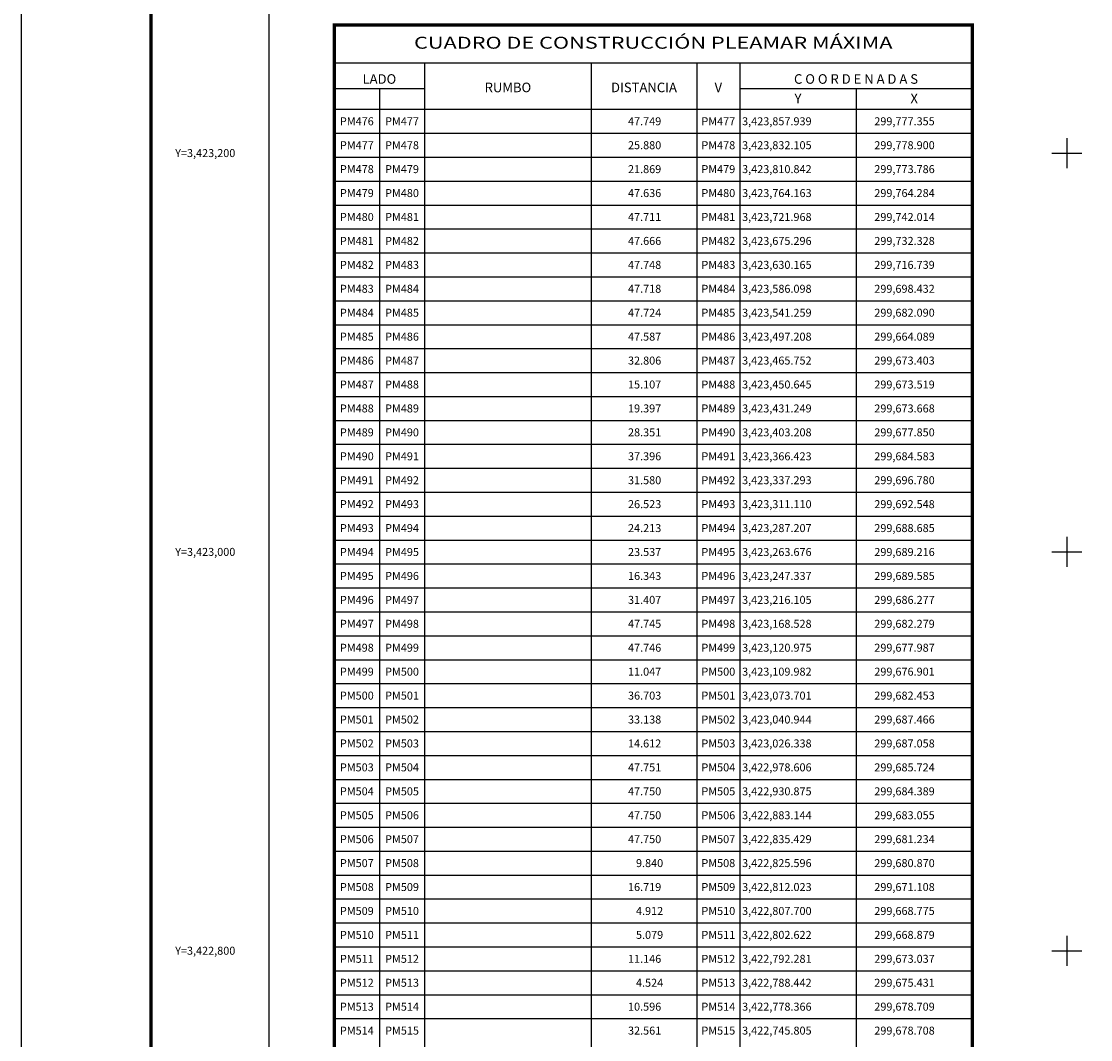
# Model space of a CAD drawing. Units: millimetres. Extents: x 298276 to 300676, y 3422252 to 3424052.
# Drawn here: x 298276 to 298812, y 3422755 to 3423266 of the extents above; entities that cross this region are included whole.
import ezdxf
from ezdxf.enums import TextEntityAlignment as Align

# ---------------------------------------------------------------- set-up
doc = ezdxf.new("R2010")
doc.units = ezdxf.units.MM
for name, color, linetype in [('120BF12', 7, 'Continuous'), ('CUADCONPM', 7, 'Continuous'), ('CVL_RET_TX', 7, 'Continuous'), ('CVL_RETUTM', 7, 'Continuous'), ('MARGEN', 7, 'Continuous')]:
    doc.layers.add(name, color=color, linetype=linetype)
doc.styles.add('SIMPLEX1', font='simplex1.shx')
doc.styles.get("Standard").update_dxf_attribs({"font": 'arial.ttf'})

msp = doc.modelspace()

# ---------------------------------------------------------------- linework, layer by layer
msp.add_lwpolyline([(300200, 3422348.45), (298400, 3422348.45), (298400, 3423948.45), (300200, 3423948.45)], close=True)
at = {"layer": '120BF12'}
msp.add_lwpolyline([(300200, 3422348.45), (298400, 3422348.45), (298400, 3423948.45), (300200, 3423948.45)], close=True, dxfattribs=at)
at = {"layer": 'CUADCONPM', "linetype": 'Continuous'}
for p, q in [((298477.97, 3423245.22), (298477.97, 3422369.95)), ((298561.45, 3423245.22), (298561.45, 3422369.95)), ((298614.42, 3423245.22), (298614.42, 3422369.95)), ((298635.97, 3423245.22), (298635.97, 3422369.95)), ((298432.65, 3423232.31), (298477.97, 3423232.31)), ((298455.29, 3423232.31), (298455.29, 3422369.95)), ((298635.97, 3423232.31), (298752.54, 3423232.31)), ((298694.26, 3423232.31), (298694.26, 3422369.95)), ((298432.65, 3423221.95), (298752.54, 3423221.95)), ((298432.65, 3423209.95), (298752.54, 3423209.95)), ((298432.65, 3423197.95), (298752.54, 3423197.95)), ((298432.65, 3423185.95), (298752.54, 3423185.95)), ((298432.65, 3423173.95), (298752.54, 3423173.95)), ((298432.65, 3423161.95), (298752.54, 3423161.95)), ((298432.65, 3423149.95), (298752.54, 3423149.95)), ((298432.65, 3423137.95), (298752.54, 3423137.95)), ((298432.65, 3423125.95), (298752.54, 3423125.95)), ((298432.65, 3423113.95), (298752.54, 3423113.95)), ((298432.65, 3423101.95), (298752.54, 3423101.95)), ((298432.65, 3423089.95), (298752.54, 3423089.95)), ((298432.65, 3423077.95), (298752.54, 3423077.95)), ((298432.65, 3423065.95), (298752.54, 3423065.95)), ((298432.65, 3423053.95), (298752.54, 3423053.95)), ((298432.65, 3423041.95), (298752.54, 3423041.95)), ((298432.65, 3423029.95), (298752.54, 3423029.95)), ((298432.65, 3423017.95), (298752.54, 3423017.95)), ((298432.65, 3423005.95), (298752.54, 3423005.95)), ((298432.65, 3422993.95), (298752.54, 3422993.95)), ((298432.65, 3422981.95), (298752.54, 3422981.95)), ((298432.65, 3422969.95), (298752.54, 3422969.95)), ((298432.65, 3422957.95), (298752.54, 3422957.95)), ((298432.65, 3422945.95), (298752.54, 3422945.95)), ((298432.65, 3422933.95), (298752.54, 3422933.95)), ((298432.65, 3422921.95), (298752.54, 3422921.95)), ((298432.65, 3422909.95), (298752.54, 3422909.95)), ((298432.65, 3422897.95), (298752.54, 3422897.95)), ((298432.65, 3422885.95), (298752.54, 3422885.95)), ((298432.65, 3422873.95), (298752.54, 3422873.95)), ((298432.65, 3422861.95), (298752.54, 3422861.95)), ((298432.65, 3422849.95), (298752.54, 3422849.95)), ((298432.65, 3422837.95), (298752.54, 3422837.95)), ((298432.65, 3422825.95), (298752.54, 3422825.95)), ((298432.65, 3422813.95), (298752.54, 3422813.95)), ((298432.65, 3422801.95), (298752.54, 3422801.95)), ((298432.65, 3422789.95), (298752.54, 3422789.95)), ((298432.65, 3422777.95), (298752.54, 3422777.95)), ((298432.65, 3422765.95), (298752.54, 3422765.95))]:
    msp.add_line(p, q, dxfattribs=at)
at = {"layer": 'CUADCONPM', "linetype": 'Continuous', "flags": 128}
for points, const_width in [([(298432.65, 3422369.95), (298432.65, 3423264.22), (298752.54, 3423264.22), (298752.54, 3422369.95)], 1.6), ([(298432.65, 3423245.22), (298752.54, 3423245.22)], 0.6), ([(298432.65, 3423221.95), (298752.54, 3423221.95)], 0.6)]:
    msp.add_lwpolyline(points, dxfattribs=dict(at, const_width=const_width))
at = {"layer": 'CVL_RETUTM', "color": 7, "linetype": 'Continuous'}
for p, q in [((298800, 3423207.5), (298800, 3423192.5)), ((298792.5, 3423200), (298807.5, 3423200)), ((298800, 3423007.5), (298800, 3422992.5)), ((298792.5, 3423000), (298807.5, 3423000)), ((298800, 3422807.5), (298800, 3422792.5)), ((298792.5, 3422800), (298807.5, 3422800))]:
    msp.add_line(p, q, dxfattribs=at)
at = {"layer": 'MARGEN', "color": 255, "linetype": 'Continuous', "elevation": 2.32}
msp.add_lwpolyline([(298275.8, 3424052.33), (300675.8, 3424052.33), (300675.8, 3422252.33), (298275.8, 3422252.33)], close=True, dxfattribs=at)
at = {"layer": 'MARGEN', "color": 7, "linetype": 'Continuous', "const_width": 1.6}
msp.add_lwpolyline([(298340.76, 3422315.43), (298340.76, 3423976.73)], dxfattribs=at)
at = {"layer": 'MARGEN'}
msp.add_lwpolyline([(300200, 3422348.45), (298400, 3422348.45), (298400, 3423948.45), (300200, 3423948.45)], close=True, dxfattribs=at)
msp.add_lwpolyline([(300200, 3422348.45), (298400, 3422348.45), (298400, 3423948.45), (300200, 3423948.45)], close=True, dxfattribs=at)

# ---------------------------------------------------------------- texts
at = {"layer": 'CUADCONPM', "width": 1.206265}
msp.add_text('CUADRO DE CONSTRUCCIÓN PLEAMAR MÁXIMA', height=6, dxfattribs=at).set_placement((298472.65, 3423252.34), (298712.54, 3423252.34), align=Align.FIT)
at = {"layer": 'CUADCONPM', "style": 'SIMPLEX1'}
for s, height, p in [('LADO', 4.8, (298455.29, 3423234.75)), ('C O O R D E N A D A S', 4.8, (298694.25, 3423234.75)), ('Y', 4.8, (298665.13, 3423225)), ('X', 4.8, (298723.41, 3423225)), ('PM476', 4, (298443.97, 3423213.95)), ('PM477', 4, (298466.63, 3423213.95)), ('PM477', 4, (298625.2, 3423213.95)), ('PM477', 4, (298443.97, 3423201.95)), ('PM478', 4, (298466.63, 3423201.95)), ('PM478', 4, (298625.2, 3423201.95)), ('PM478', 4, (298443.97, 3423189.95)), ('PM479', 4, (298466.63, 3423189.95)), ('PM479', 4, (298625.2, 3423189.95)), ('PM479', 4, (298443.97, 3423177.95)), ('PM480', 4, (298466.63, 3423177.95)), ('PM480', 4, (298625.2, 3423177.95)), ('PM480', 4, (298443.97, 3423165.95)), ('PM481', 4, (298466.63, 3423165.95)), ('PM481', 4, (298625.2, 3423165.95)), ('PM481', 4, (298443.97, 3423153.95)), ('PM482', 4, (298466.63, 3423153.95)), ('PM482', 4, (298625.2, 3423153.95)), ('PM482', 4, (298443.97, 3423141.95)), ('PM483', 4, (298466.63, 3423141.95)), ('PM483', 4, (298625.2, 3423141.95)), ('PM483', 4, (298443.97, 3423129.95)), ('PM484', 4, (298466.63, 3423129.95)), ('PM484', 4, (298625.2, 3423129.95)), ('PM484', 4, (298443.97, 3423117.95)), ('PM485', 4, (298466.63, 3423117.95)), ('PM485', 4, (298625.2, 3423117.95)), ('PM485', 4, (298443.97, 3423105.95)), ('PM486', 4, (298466.63, 3423105.95)), ('PM486', 4, (298625.2, 3423105.95)), ('PM486', 4, (298443.97, 3423093.95)), ('PM487', 4, (298466.63, 3423093.95)), ('PM487', 4, (298625.2, 3423093.95)), ('PM487', 4, (298443.97, 3423081.95)), ('PM488', 4, (298466.63, 3423081.95)), ('PM488', 4, (298625.2, 3423081.95)), ('PM488', 4, (298443.97, 3423069.95)), ('PM489', 4, (298466.63, 3423069.95)), ('PM489', 4, (298625.2, 3423069.95)), ('PM489', 4, (298443.97, 3423057.95)), ('PM490', 4, (298466.63, 3423057.95)), ('PM490', 4, (298625.2, 3423057.95)), ('PM490', 4, (298443.97, 3423045.95)), ('PM491', 4, (298466.63, 3423045.95)), ('PM491', 4, (298625.2, 3423045.95)), ('PM491', 4, (298443.97, 3423033.95)), ('PM492', 4, (298466.63, 3423033.95)), ('PM492', 4, (298625.2, 3423033.95)), ('PM492', 4, (298443.97, 3423021.95)), ('PM493', 4, (298466.63, 3423021.95)), ('PM493', 4, (298625.2, 3423021.95)), ('PM493', 4, (298443.97, 3423009.95)), ('PM494', 4, (298466.63, 3423009.95)), ('PM494', 4, (298625.2, 3423009.95)), ('PM494', 4, (298443.97, 3422997.95)), ('PM495', 4, (298466.63, 3422997.95)), ('PM495', 4, (298625.2, 3422997.95)), ('PM495', 4, (298443.97, 3422985.95)), ('PM496', 4, (298466.63, 3422985.95)), ('PM496', 4, (298625.2, 3422985.95)), ('PM496', 4, (298443.97, 3422973.95)), ('PM497', 4, (298466.63, 3422973.95)), ('PM497', 4, (298625.2, 3422973.95)), ('PM497', 4, (298443.97, 3422961.95)), ('PM498', 4, (298466.63, 3422961.95)), ('PM498', 4, (298625.2, 3422961.95)), ('PM498', 4, (298443.97, 3422949.95)), ('PM499', 4, (298466.63, 3422949.95)), ('PM499', 4, (298625.2, 3422949.95)), ('PM499', 4, (298443.97, 3422937.95)), ('PM500', 4, (298466.63, 3422937.95)), ('PM500', 4, (298625.2, 3422937.95)), ('PM500', 4, (298443.97, 3422925.95)), ('PM501', 4, (298466.63, 3422925.95)), ('PM501', 4, (298625.2, 3422925.95)), ('PM501', 4, (298443.97, 3422913.95)), ('PM502', 4, (298466.63, 3422913.95)), ('PM502', 4, (298625.2, 3422913.95)), ('PM502', 4, (298443.97, 3422901.95)), ('PM503', 4, (298466.63, 3422901.95)), ('PM503', 4, (298625.2, 3422901.95)), ('PM503', 4, (298443.97, 3422889.95)), ('PM504', 4, (298466.63, 3422889.95)), ('PM504', 4, (298625.2, 3422889.95)), ('PM504', 4, (298443.97, 3422877.95)), ('PM505', 4, (298466.63, 3422877.95)), ('PM505', 4, (298625.2, 3422877.95)), ('PM505', 4, (298443.97, 3422865.95)), ('PM506', 4, (298466.63, 3422865.95)), ('PM506', 4, (298625.2, 3422865.95)), ('PM506', 4, (298443.97, 3422853.95)), ('PM507', 4, (298466.63, 3422853.95)), ('PM507', 4, (298625.2, 3422853.95)), ('PM507', 4, (298443.97, 3422841.95)), ('PM508', 4, (298466.63, 3422841.95)), ('PM508', 4, (298625.2, 3422841.95)), ('PM508', 4, (298443.97, 3422829.95)), ('PM509', 4, (298466.63, 3422829.95)), ('PM509', 4, (298625.2, 3422829.95)), ('PM509', 4, (298443.97, 3422817.95)), ('PM510', 4, (298466.63, 3422817.95)), ('PM510', 4, (298625.2, 3422817.95)), ('PM510', 4, (298443.97, 3422805.95)), ('PM511', 4, (298466.63, 3422805.95)), ('PM511', 4, (298625.2, 3422805.95)), ('PM511', 4, (298443.97, 3422793.95)), ('PM512', 4, (298466.63, 3422793.95)), ('PM512', 4, (298625.2, 3422793.95)), ('PM512', 4, (298443.97, 3422781.95)), ('PM513', 4, (298466.63, 3422781.95)), ('PM513', 4, (298625.2, 3422781.95)), ('PM513', 4, (298443.97, 3422769.95)), ('PM514', 4, (298466.63, 3422769.95)), ('PM514', 4, (298625.2, 3422769.95)), ('PM514', 4, (298443.97, 3422757.95)), ('PM515', 4, (298466.63, 3422757.95)), ('PM515', 4, (298625.2, 3422757.95))]:
    msp.add_text(s, height=height, dxfattribs=at).set_placement(p, align=Align.CENTER)
for s, p in [('RUMBO', (298519.73, 3423232.3)), ('DISTANCIA', (298587.93, 3423232.3)), ('V', (298625.21, 3423232.3))]:
    msp.add_text(s, height=4.8, dxfattribs=at).set_placement(p, align=Align.MIDDLE)
for s, p in [('47.749', (298579.93, 3423213.95)), ('3,423,857.939', (298637.13, 3423213.95)), ('299,777.355', (298703.41, 3423213.95)), ('25.880', (298579.93, 3423201.95)), ('3,423,832.105', (298637.13, 3423201.95)), ('299,778.900', (298703.41, 3423201.95)), ('21.869', (298579.93, 3423189.95)), ('3,423,810.842', (298637.13, 3423189.95)), ('299,773.786', (298703.41, 3423189.95)), ('47.636', (298579.93, 3423177.95)), ('3,423,764.163', (298637.13, 3423177.95)), ('299,764.284', (298703.41, 3423177.95)), ('47.711', (298579.93, 3423165.95)), ('3,423,721.968', (298637.13, 3423165.95)), ('299,742.014', (298703.41, 3423165.95)), ('47.666', (298579.93, 3423153.95)), ('3,423,675.296', (298637.13, 3423153.95)), ('299,732.328', (298703.41, 3423153.95)), ('47.748', (298579.93, 3423141.95)), ('3,423,630.165', (298637.13, 3423141.95)), ('299,716.739', (298703.41, 3423141.95)), ('47.718', (298579.93, 3423129.95)), ('3,423,586.098', (298637.13, 3423129.95)), ('299,698.432', (298703.41, 3423129.95)), ('47.724', (298579.93, 3423117.95)), ('3,423,541.259', (298637.13, 3423117.95)), ('299,682.090', (298703.41, 3423117.95)), ('47.587', (298579.93, 3423105.95)), ('3,423,497.208', (298637.13, 3423105.95)), ('299,664.089', (298703.41, 3423105.95)), ('32.806', (298579.93, 3423093.95)), ('3,423,465.752', (298637.13, 3423093.95)), ('299,673.403', (298703.41, 3423093.95)), ('15.107', (298579.93, 3423081.95)), ('3,423,450.645', (298637.13, 3423081.95)), ('299,673.519', (298703.41, 3423081.95)), ('19.397', (298579.93, 3423069.95)), ('3,423,431.249', (298637.13, 3423069.95)), ('299,673.668', (298703.41, 3423069.95)), ('28.351', (298579.93, 3423057.95)), ('3,423,403.208', (298637.13, 3423057.95)), ('299,677.850', (298703.41, 3423057.95)), ('37.396', (298579.93, 3423045.95)), ('3,423,366.423', (298637.13, 3423045.95)), ('299,684.583', (298703.41, 3423045.95)), ('31.580', (298579.93, 3423033.95)), ('3,423,337.293', (298637.13, 3423033.95)), ('299,696.780', (298703.41, 3423033.95)), ('26.523', (298579.93, 3423021.95)), ('3,423,311.110', (298637.13, 3423021.95)), ('299,692.548', (298703.41, 3423021.95)), ('24.213', (298579.93, 3423009.95)), ('3,423,287.207', (298637.13, 3423009.95)), ('299,688.685', (298703.41, 3423009.95)), ('23.537', (298579.93, 3422997.95)), ('3,423,263.676', (298637.13, 3422997.95)), ('299,689.216', (298703.41, 3422997.95)), ('16.343', (298579.93, 3422985.95)), ('3,423,247.337', (298637.13, 3422985.95)), ('299,689.585', (298703.41, 3422985.95)), ('31.407', (298579.93, 3422973.95)), ('3,423,216.105', (298637.13, 3422973.95)), ('299,686.277', (298703.41, 3422973.95)), ('3,423,168.528', (298637.13, 3422961.95)), ('299,682.279', (298703.41, 3422961.95)), ('47.745', (298579.93, 3422961.95)), ('47.746', (298579.93, 3422949.95)), ('3,423,120.975', (298637.13, 3422949.95)), ('299,677.987', (298703.41, 3422949.95)), ('11.047', (298579.93, 3422937.95)), ('3,423,109.982', (298637.13, 3422937.95)), ('299,676.901', (298703.41, 3422937.95)), ('36.703', (298579.93, 3422925.95)), ('3,423,073.701', (298637.13, 3422925.95)), ('299,682.453', (298703.41, 3422925.95)), ('33.138', (298579.93, 3422913.95)), ('3,423,040.944', (298637.13, 3422913.95)), ('299,687.466', (298703.41, 3422913.95)), ('14.612', (298579.93, 3422901.95)), ('3,423,026.338', (298637.13, 3422901.95)), ('299,687.058', (298703.41, 3422901.95)), ('47.751', (298579.93, 3422889.95)), ('3,422,978.606', (298637.13, 3422889.95)), ('299,685.724', (298703.41, 3422889.95)), ('47.750', (298579.93, 3422877.95)), ('3,422,930.875', (298637.13, 3422877.95)), ('299,684.389', (298703.41, 3422877.95)), ('47.750', (298579.93, 3422865.95)), ('3,422,883.144', (298637.13, 3422865.95)), ('299,683.055', (298703.41, 3422865.95)), ('47.750', (298579.93, 3422853.95)), ('3,422,835.429', (298637.13, 3422853.95)), ('299,681.234', (298703.41, 3422853.95)), ('9.840', (298583.93, 3422841.95)), ('3,422,825.596', (298637.13, 3422841.95)), ('299,680.870', (298703.41, 3422841.95)), ('16.719', (298579.93, 3422829.95)), ('3,422,812.023', (298637.13, 3422829.95)), ('299,671.108', (298703.41, 3422829.95)), ('4.912', (298583.93, 3422817.95)), ('3,422,807.700', (298637.13, 3422817.95)), ('299,668.775', (298703.41, 3422817.95)), ('5.079', (298583.93, 3422805.95)), ('3,422,802.622', (298637.13, 3422805.95)), ('299,668.879', (298703.41, 3422805.95)), ('11.146', (298579.93, 3422793.95)), ('3,422,792.281', (298637.13, 3422793.95)), ('299,673.037', (298703.41, 3422793.95)), ('4.524', (298583.93, 3422781.95)), ('3,422,788.442', (298637.13, 3422781.95)), ('299,675.431', (298703.41, 3422781.95)), ('10.596', (298579.93, 3422769.95)), ('3,422,778.366', (298637.13, 3422769.95)), ('299,678.709', (298703.41, 3422769.95)), ('32.561', (298579.93, 3422757.95)), ('3,422,745.805', (298637.13, 3422757.95)), ('299,678.708', (298703.41, 3422757.95))]:
    msp.add_text(s, height=4, dxfattribs=at).set_placement(p)
at = {"layer": 'CVL_RET_TX', "color": 7, "style": 'SIMPLEX1'}
for s, p in [('Y=3,423,200', (298383.06, 3423200)), ('Y=3,423,000', (298383.06, 3423000)), ('Y=3,422,800', (298383.06, 3422800))]:
    msp.add_text(s, height=4, dxfattribs=at).set_placement(p, align=Align.MIDDLE_RIGHT)

doc.saveas('drawing.dxf')
